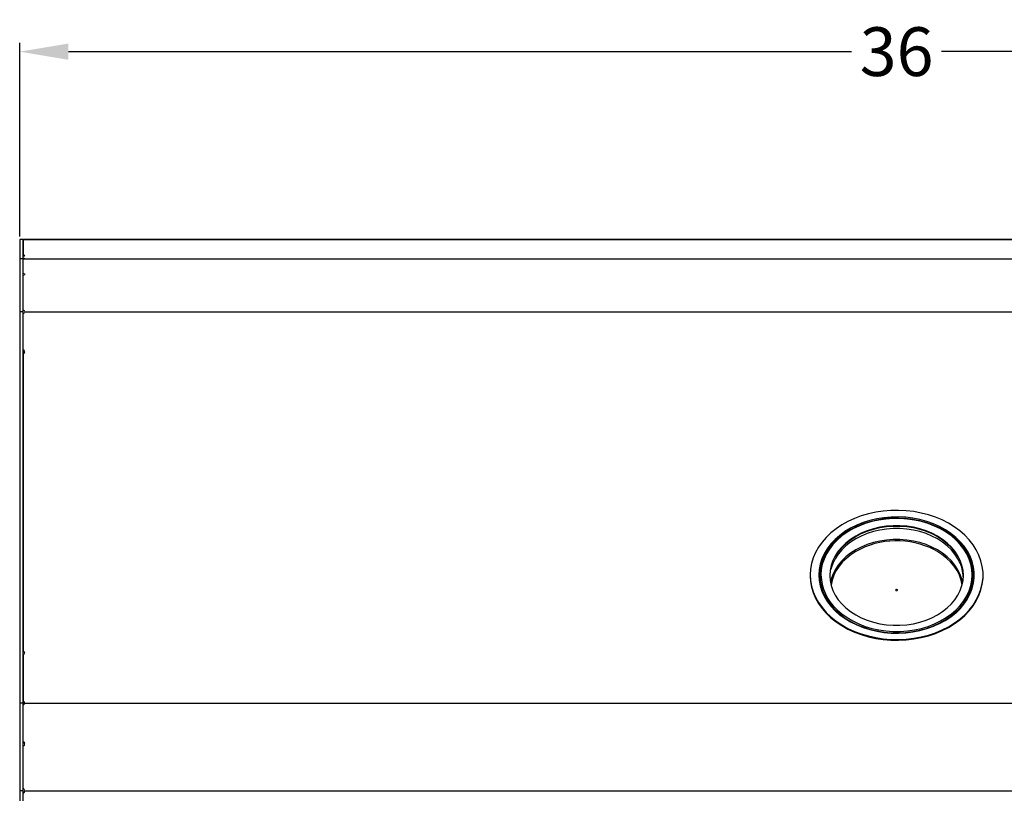
# Model space of a CAD drawing. Units: inches. Extents: x -52 to 52, y -4 to 85.
# Drawn here: x 2 to 22, y 18 to 34 of the extents above; entities that cross this region are included whole.
import ezdxf

# ---------------------------------------------------------------- set-up
doc = ezdxf.new("R2010")
doc.units = ezdxf.units.IN
doc.header["$MEASUREMENT"] = 0
doc.header["$PDSIZE"] = -1
doc.layers.add('Dimension', color=5, linetype='Continuous')
doc.dimstyles.get("Standard").update_dxf_attribs({"dimtxt": 0.18, "dimasz": 0.18, "dimexe": 0.18, "dimexo": 0.0625, "dimgap": 0.09, "dimtad": 0, "dimtih": 1, "dimtoh": 1, "dimdec": 4, "dimzin": 0, "dimdsep": 46, "dimtxsty": 'Standard', "dimcen": 0.09, "dimadec": 0, "dimazin": 0, "dimtfac": 1, "dimtdec": 4, "dimtofl": 0, "dimtmove": 0, "dimatfit": 3, "dimfxl": 1, "dimtolj": 1, "dimtzin": 0, "dimarcsym": 0})

# ---------------------------------------------------------------- blocks, each defined once
blk = doc.blocks.new('*D43')
at = {"layer": 'Defpoints', "color": 0}
for p in [(37.554, 32.929), (1.554, 29.073), (37.554, 29.073)]:
    blk.add_point(p, dxfattribs=at)
at = {"layer": 'Dimension', "color": 0, "lineweight": -2}
for p, q in [((1.554, 29.136), (1.554, 33.109)), ((37.554, 29.135), (37.554, 33.109)), ((2.554, 32.929), (18.631, 32.929)), ((36.554, 32.929), (20.478, 32.929))]:
    blk.add_line(p, q, dxfattribs=at)
at = {"layer": 'Dimension', "color": 0}
for points in [[(2.554, 33.095), (2.554, 32.762), (1.554, 32.929)], [(36.554, 32.762), (36.554, 33.095), (37.554, 32.929)]]:
    blk.add_solid(points, dxfattribs=at)
at = {"layer": 'Dimension', "color": 0, "insert": (19.554, 32.929), "char_height": 1, "attachment_point": 5}
blk.add_mtext('\\A1;36', dxfattribs=at)

msp = doc.modelspace()

# ---------------------------------------------------------------- linework, layer by layer
at = {"color": 7, "linetype": 'Continuous', "lineweight": 25}
for p, q in [((1.61682, 29.07305), (1.55432, 29.07305)), ((1.55432, 29.07285), (1.55432, 29.07305)), ((1.55432, 29.07285), (1.55432, 28.67969)), ((1.61682, 29.07285), (1.55432, 29.07285)), ((1.61682, 29.07305), (1.61682, 29.07285)), ((1.61682, 29.07285), (1.61682, 28.67969)), ((37.48132, 29.07149), (1.62732, 29.07149)), ((1.62732, 29.07128), (1.62732, 28.74612)), ((1.62732, 29.07128), (37.48132, 29.07128)), ((1.62732, 28.73987), (1.62732, 28.74612)), ((1.55432, 28.67969), (1.55432, 27.58669)), ((1.61682, 28.67969), (1.55432, 28.67969)), ((1.61682, 28.67969), (1.61682, 27.58669)), ((1.62732, 28.38129), (1.62732, 28.67609)), ((1.65857, 28.67969), (37.45007, 28.67969)), ((1.55432, 27.58669), (1.55432, 19.55909)), ((1.61682, 27.58669), (1.55432, 27.58669)), ((1.61682, 27.58669), (1.61682, 19.55909)), ((1.65857, 27.58669), (37.45007, 27.58669)), ((1.62732, 26.72755), (1.62732, 20.63041)), ((17.77932, 22.18803), (17.77932, 22.17273)), ((21.32932, 22.17273), (21.32932, 22.18803)), ((1.62732, 20.54957), (1.62732, 19.59951)), ((1.55432, 19.55909), (1.55432, 17.75967)), ((1.61682, 19.55909), (1.55432, 19.55909)), ((1.61682, 19.55909), (1.61682, 17.75967)), ((1.62732, 19.59951), (1.62732, 19.56758)), ((1.62732, 18.77114), (1.62732, 19.51807)), ((1.65857, 19.55909), (37.45007, 19.55909)), ((1.55432, 17.75967), (1.55432, 14.05871)), ((1.61682, 17.75967), (1.55432, 17.75967)), ((1.61682, 17.75967), (1.61682, 14.05871)), ((1.65857, 17.75967), (37.45007, 17.75967))]:
    msp.add_line(p, q, dxfattribs=at)
at = {"color": 7, "linetype": 'Continuous', "lineweight": 18}
for p, q in [((1.62732, 29.07128), (1.62732, 29.07149)), ((1.62732, 28.73987), (1.62732, 28.68282)), ((1.62732, 28.68282), (1.62732, 28.67609)), ((1.62732, 28.33365), (1.61682, 28.33365)), ((1.62732, 28.38129), (1.62732, 28.33774)), ((1.62732, 27.62711), (1.62732, 28.33382)), ((1.62732, 27.54628), (1.62732, 26.80839)), ((1.62732, 26.77647), (1.62732, 26.80839)), ((1.62732, 20.59849), (1.62732, 20.63041)), ((1.62732, 18.77114), (1.62732, 18.75074)), ((1.62732, 17.81377), (1.62732, 18.67167)), ((1.61682, 18.55038), (1.62732, 18.54872)), ((1.62732, 18.49367), (1.61682, 18.49671))]:
    msp.add_line(p, q, dxfattribs=at)
at = {"color": 7, "linetype": 'Continuous', "lineweight": 25, "flags": 128}
for points in [[(1.62732, 28.73987), (1.64027, 28.74045), (1.6502, 28.74119), (1.65644, 28.74206), (1.65857, 28.743), (1.65644, 28.74393), (1.6502, 28.7448), (1.64027, 28.74555), (1.62732, 28.74612)], [(17.77932, 22.18803), (17.78627, 22.07088), (17.80705, 21.95465), (17.84151, 21.84025), (17.88937, 21.72856), (17.95027, 21.62048), (18.02372, 21.51683), (18.10914, 21.41844), (18.20588, 21.32608), (18.31317, 21.24045), (18.43017, 21.16225), (18.55598, 21.09207), (18.68959, 21.03047), (18.82998, 20.97793), (18.97603, 20.93486), (19.12661, 20.9016), (19.28053, 20.8784), (19.4366, 20.86546), (19.59359, 20.86286), (19.75027, 20.87064), (19.90542, 20.88873), (20.05782, 20.91698), (20.20628, 20.95519), (20.34964, 21.00304), (20.48678, 21.06017), (20.61661, 21.12612), (20.73814, 21.20038), (20.85039, 21.28238), (20.95251, 21.37146), (21.04368, 21.46693), (21.12319, 21.56805), (21.19043, 21.67402), (21.24486, 21.78401), (21.28606, 21.89716), (21.31371, 22.01259), (21.32759, 22.1294), (21.32759, 22.24666), (21.31371, 22.36346), (21.28606, 22.47889), (21.24486, 22.59204), (21.19043, 22.70203), (21.12319, 22.808), (21.04368, 22.90912), (20.95251, 23.00459), (20.85039, 23.09367), (20.73814, 23.17567), (20.61661, 23.24993), (20.48678, 23.31589), (20.34964, 23.37301), (20.20628, 23.42087), (20.05782, 23.45907), (19.90542, 23.48733), (19.75027, 23.50541), (19.59359, 23.51319), (19.4366, 23.5106), (19.28053, 23.49765), (19.12661, 23.47446), (18.97603, 23.44119), (18.82998, 23.39812), (18.68959, 23.34558), (18.55598, 23.28398), (18.43017, 23.21381), (18.31317, 23.1356), (18.20588, 23.04998), (18.10914, 22.95761), (18.02372, 22.85922), (17.95027, 22.75557), (17.88937, 22.64749), (17.84151, 22.53581), (17.80705, 22.4214), (17.78627, 22.30517), (17.77932, 22.18803)], [(17.97932, 22.17472), (17.98625, 22.06459), (18.00695, 21.95542), (18.04125, 21.84818), (18.08884, 21.74381), (18.14932, 21.64323), (18.22214, 21.54731), (18.30667, 21.45692), (18.40216, 21.37282), (18.50778, 21.29578), (18.6226, 21.22646), (18.7456, 21.16547), (18.87571, 21.11336), (19.01179, 21.07057), (19.15263, 21.03748), (19.29701, 21.01439), (19.44364, 21.00149), (19.59125, 20.99891), (19.73853, 21.00666), (19.88419, 21.02467), (20.02696, 21.05279), (20.16557, 21.09077), (20.29881, 21.13828), (20.42551, 21.19489), (20.54455, 21.26012), (20.65489, 21.33338), (20.75555, 21.41403), (20.84566, 21.50137), (20.92443, 21.59463), (20.99115, 21.69299), (21.04524, 21.79558), (21.08624, 21.9015), (21.11377, 22.00982), (21.12759, 22.1196), (21.12759, 22.22985), (21.11377, 22.33962), (21.08624, 22.44795), (21.04524, 22.55387), (20.99115, 22.65646), (20.92443, 22.75482), (20.84566, 22.84807), (20.75555, 22.93542), (20.65489, 23.01607), (20.54455, 23.08933), (20.42551, 23.15456), (20.29881, 23.21117), (20.16557, 23.25868), (20.02696, 23.29666), (19.88419, 23.32478), (19.73853, 23.34279), (19.59125, 23.35054), (19.44364, 23.34795), (19.29701, 23.33506), (19.15263, 23.31197), (19.01179, 23.27888), (18.87571, 23.23609), (18.7456, 23.18397), (18.6226, 23.12299), (18.50778, 23.05367), (18.40216, 22.97662), (18.30667, 22.89253), (18.22214, 22.80213), (18.14932, 22.70622), (18.08884, 22.60564), (18.04125, 22.50127), (18.00695, 22.39403), (17.98625, 22.28486), (17.97932, 22.17472)], [(18.18432, 22.17672), (18.19135, 22.07322), (18.21237, 21.97078), (18.24715, 21.87046), (18.29535, 21.77327), (18.35647, 21.68023), (18.42988, 21.59228), (18.51483, 21.51033), (18.61044, 21.43522), (18.71574, 21.36771), (18.82964, 21.30851), (18.95098, 21.25822), (19.07852, 21.21735), (19.21093, 21.18633), (19.34687, 21.16546), (19.48494, 21.15498), (19.62371, 21.15498), (19.76178, 21.16546), (19.89772, 21.18633), (20.03013, 21.21735), (20.15766, 21.25822), (20.27901, 21.30851), (20.39291, 21.36771), (20.49821, 21.43522), (20.59382, 21.51033), (20.67877, 21.59228), (20.75218, 21.68023), (20.8133, 21.77327), (20.8615, 21.87046), (20.89628, 21.97078), (20.9173, 22.07322), (20.92432, 22.17672), (20.9173, 22.28022), (20.89628, 22.38266), (20.8615, 22.48298), (20.8133, 22.58017), (20.75218, 22.67321), (20.67877, 22.76116), (20.59382, 22.84311), (20.49821, 22.91822), (20.39291, 22.98573), (20.27901, 23.04493), (20.15766, 23.09522), (20.03013, 23.13609), (19.89772, 23.16711), (19.76178, 23.18798), (19.62371, 23.19846), (19.48494, 23.19846), (19.34687, 23.18798), (19.21093, 23.16711), (19.07852, 23.13609), (18.95098, 23.09522), (18.82964, 23.04493), (18.71574, 22.98573), (18.61044, 22.91822), (18.51483, 22.84311), (18.42988, 22.76116), (18.35647, 22.67321), (18.29535, 22.58017), (18.24715, 22.48298), (18.21237, 22.38266), (18.19135, 22.28022), (18.18432, 22.17672)], [(20.911, 22.03437), (20.89628, 22.09797), (20.8615, 22.19829), (20.8133, 22.29548), (20.75218, 22.38852), (20.67877, 22.47647), (20.59382, 22.55842), (20.49821, 22.63353), (20.39291, 22.70104), (20.27901, 22.76024), (20.15766, 22.81053), (20.03013, 22.8514), (19.89772, 22.88242), (19.76178, 22.90329), (19.62371, 22.91377), (19.48494, 22.91377), (19.34687, 22.90329), (19.21093, 22.88242), (19.07852, 22.8514), (18.95098, 22.81053), (18.82964, 22.76024), (18.71574, 22.70104), (18.61044, 22.63353), (18.51483, 22.55842), (18.42988, 22.47647), (18.35647, 22.38852), (18.29535, 22.29548), (18.24715, 22.19829), (18.21237, 22.09797), (18.19765, 22.03437)], [(17.77932, 22.17273), (17.78627, 22.05558), (17.80705, 21.93935), (17.84151, 21.82495), (17.88937, 21.71327), (17.95027, 21.60518), (18.02372, 21.50154), (18.10914, 21.40315), (18.20588, 21.31078), (18.31317, 21.22516), (18.43017, 21.14695), (18.55598, 21.07677), (18.68959, 21.01517), (18.82998, 20.96263), (18.97603, 20.91956), (19.12661, 20.8863), (19.28053, 20.8631), (19.4366, 20.85016), (19.59359, 20.84756), (19.75027, 20.85534), (19.90542, 20.87343), (20.05782, 20.90169), (20.20628, 20.93989), (20.34964, 20.98774), (20.48678, 21.04487), (20.61661, 21.11082), (20.73814, 21.18509), (20.85039, 21.26708), (20.95251, 21.35616), (21.04368, 21.45164), (21.12319, 21.55275), (21.19043, 21.65872), (21.24486, 21.76871), (21.28606, 21.88187), (21.31371, 21.9973), (21.32759, 22.1141), (21.32932, 22.17273)], [(18.32475, 21.47936), (18.33346, 21.47101), (18.43025, 21.3876), (18.53722, 21.31143), (18.6534, 21.2432), (18.77774, 21.18353), (18.90912, 21.13295), (19.04634, 21.09193), (19.18815, 21.06083), (19.33329, 21.03995), (19.48042, 21.02945), (19.62823, 21.02945), (19.77536, 21.03995), (19.9205, 21.06083), (20.06231, 21.09193), (20.19953, 21.13295), (20.3309, 21.18353), (20.45525, 21.2432), (20.57143, 21.31143), (20.6784, 21.3876), (20.68296, 21.39119)], [(18.4644, 21.31842), (18.49449, 21.29792), (18.61077, 21.22772), (18.73533, 21.16596), (18.8671, 21.11318), (19.0049, 21.06985), (19.14753, 21.03634), (19.29374, 21.01296), (19.44223, 20.9999), (19.59172, 20.99728), (19.74087, 21.00513), (19.88838, 21.02337), (20.03296, 21.05185), (20.17333, 21.09031), (20.30826, 21.13842), (20.43657, 21.19575), (20.55712, 21.2618), (20.65464, 21.32575)]]:
    msp.add_lwpolyline(points, dxfattribs=at)
at = {"color": 7, "linetype": 'Continuous', "lineweight": 18, "flags": 128}
for points in [[(1.62732, 28.33382), (1.65082, 28.34551), (1.65666, 28.35165), (1.65856, 28.35798), (1.65655, 28.36519), (1.65067, 28.37147), (1.64093, 28.37683), (1.62732, 28.38129)], [(1.65714, 28.36309), (1.65653, 28.35912), (1.65065, 28.3498), (1.64091, 28.34374), (1.62732, 28.34013)], [(1.65857, 27.58669), (1.65647, 27.59761), (1.65056, 27.60798), (1.62732, 27.62711)], [(17.96432, 22.17273), (17.97131, 22.06155), (17.99221, 21.95134), (18.02684, 21.84308), (18.07488, 21.73771), (18.13594, 21.63617), (18.20945, 21.53934), (18.29479, 21.44808), (18.39119, 21.36319), (18.49781, 21.28541), (18.61372, 21.21543), (18.7379, 21.15387), (18.86925, 21.10125), (19.00662, 21.05806), (19.14881, 21.02466), (19.29455, 21.00134), (19.44259, 20.98833), (19.5916, 20.98572), (19.74028, 20.99354), (19.88733, 21.01172), (20.03146, 21.04011), (20.17139, 21.07845), (20.3059, 21.12641), (20.4338, 21.18356), (20.55398, 21.24941), (20.66537, 21.32337), (20.76699, 21.40479), (20.85796, 21.49297), (20.93748, 21.58711), (21.00483, 21.68641), (21.05944, 21.78997), (21.10083, 21.8969), (21.12862, 22.00626), (21.14258, 22.11708), (21.14258, 22.22838), (21.12862, 22.3392), (21.10083, 22.44855), (21.05944, 22.55549), (21.00483, 22.65905), (20.93748, 22.75835), (20.85796, 22.85249), (20.76699, 22.94066), (20.66537, 23.02209), (20.55398, 23.09605), (20.4338, 23.16189), (20.3059, 23.21905), (20.17139, 23.26701), (20.03146, 23.30535), (19.88733, 23.33374), (19.74028, 23.35192), (19.5916, 23.35974), (19.44259, 23.35713), (19.29455, 23.34412), (19.14881, 23.3208), (19.00662, 23.2874), (18.86925, 23.2442), (18.7379, 23.19159), (18.61372, 23.13002), (18.49781, 23.06004), (18.39119, 22.98227), (18.29479, 22.89737), (18.20945, 22.80611), (18.13594, 22.70929), (18.07488, 22.60775), (18.02684, 22.50238), (17.99221, 22.39412), (17.97131, 22.28391), (17.96432, 22.17273)], [(20.92429, 22.16907), (20.9173, 22.26492), (20.89628, 22.36736), (20.8615, 22.46769), (20.8133, 22.56487), (20.75218, 22.65791), (20.67877, 22.74586), (20.59382, 22.82781), (20.49821, 22.90292), (20.39291, 22.97043), (20.27901, 23.02963), (20.15766, 23.07992), (20.03013, 23.12079), (19.89772, 23.15182), (19.76178, 23.17268), (19.62371, 23.18316), (19.48494, 23.18316), (19.34687, 23.17268), (19.21093, 23.15182), (19.07852, 23.12079), (18.95098, 23.07992), (18.82964, 23.02963), (18.71574, 22.97043), (18.61044, 22.90292), (18.51483, 22.82781), (18.42988, 22.74586), (18.35647, 22.65791), (18.29535, 22.56487), (18.24715, 22.46769), (18.21237, 22.36736), (18.19135, 22.26492), (18.18436, 22.16907)], [(19.55432, 21.89366), (19.56198, 21.89253), (19.56847, 21.88929), (19.5728, 21.88444), (19.57432, 21.87873), (19.5728, 21.87301), (19.56847, 21.86817), (19.56198, 21.86493), (19.55432, 21.86379), (19.54667, 21.86493), (19.54018, 21.86817), (19.53585, 21.87301), (19.53432, 21.87873), (19.53585, 21.88444), (19.54018, 21.88929), (19.54667, 21.89253), (19.55432, 21.89366)]]:
    msp.add_lwpolyline(points, dxfattribs=at)
at = {"color": 8, "linetype": 'Continuous', "lineweight": 25, "flags": 128}
for points in [[(20.65464, 21.32575), (20.66886, 21.336), (20.77081, 21.41768), (20.86206, 21.50613), (20.94183, 21.60057), (21.00939, 21.70017), (21.06418, 21.80407), (21.10569, 21.91133), (21.13357, 22.02103), (21.14757, 22.1322), (21.14757, 22.24385), (21.13357, 22.35502), (21.10569, 22.46472), (21.06418, 22.57199), (21.00939, 22.67588), (20.94183, 22.77548), (20.86206, 22.86993), (20.77081, 22.95838), (20.66886, 23.04006), (20.55712, 23.11425), (20.43657, 23.1803), (20.30826, 23.23764), (20.17333, 23.28574), (20.03296, 23.32421), (19.88838, 23.35268), (19.74087, 23.37093), (19.59172, 23.37877), (19.44223, 23.37615), (19.29374, 23.3631), (19.14753, 23.33971), (19.0049, 23.3062), (18.8671, 23.26287), (18.73533, 23.21009), (18.61077, 23.14833), (18.49449, 23.07813), (18.38753, 23.00011), (18.29083, 22.91495), (18.20522, 22.8234), (18.13148, 22.72627), (18.07023, 22.62441), (18.02203, 22.51872), (17.9873, 22.41011), (17.96633, 22.29956), (17.95932, 22.18803), (17.95932, 22.18803)], [(20.68296, 21.39119), (20.77519, 21.47101), (20.86093, 21.56092), (20.93483, 21.65651), (20.99623, 21.75691), (21.04457, 21.86121), (21.07942, 21.96847), (21.10045, 22.07772), (21.10749, 22.18797), (21.10045, 22.29822), (21.07942, 22.40747), (21.04457, 22.51473), (20.99623, 22.61904), (20.93483, 22.71943), (20.86093, 22.81502), (20.77519, 22.90493), (20.6784, 22.98834), (20.57143, 23.06451), (20.45525, 23.13274), (20.3309, 23.19241), (20.19953, 23.24299), (20.06231, 23.28401), (19.9205, 23.31511), (19.77536, 23.33599), (19.62823, 23.34649), (19.48042, 23.34649), (19.33329, 23.33599), (19.18815, 23.31511), (19.04634, 23.28401), (18.90912, 23.24299), (18.77774, 23.19241), (18.6534, 23.13274), (18.53722, 23.06451), (18.43025, 22.98834), (18.33346, 22.90493), (18.24772, 22.81502), (18.17382, 22.71943), (18.11242, 22.61904), (18.06408, 22.51473), (18.02923, 22.40747), (18.0082, 22.29822), (18.00116, 22.18797), (18.00116, 22.18797)], [(20.84668, 22.45769), (20.8133, 22.52161), (20.75218, 22.61465), (20.67877, 22.7026), (20.59382, 22.78455), (20.49821, 22.85967), (20.39291, 22.92717), (20.27901, 22.98637), (20.15766, 23.03667), (20.03013, 23.07753), (19.89772, 23.10856), (19.76178, 23.12942), (19.62371, 23.1399), (19.48494, 23.1399), (19.34687, 23.12942), (19.21093, 23.10856), (19.07852, 23.07753), (18.95098, 23.03667), (18.82964, 22.98637), (18.71574, 22.92717), (18.61044, 22.85967), (18.51483, 22.78455), (18.42988, 22.7026), (18.35647, 22.61465), (18.29535, 22.52161), (18.24715, 22.42443), (18.21237, 22.3241), (18.20665, 22.30209)], [(18.7194, 22.67092), (18.62422, 22.6094), (18.53, 22.53539), (18.44629, 22.45463), (18.37396, 22.36797), (18.31373, 22.27629), (18.26624, 22.18052), (18.23196, 22.08166), (18.21125, 21.98072), (18.21073, 21.97682)], [(20.89792, 21.97682), (20.8974, 21.98072), (20.87669, 22.08166), (20.84241, 22.18052), (20.79492, 22.27629), (20.73469, 22.36797), (20.66236, 22.45463), (20.57865, 22.53539), (20.48443, 22.6094), (20.38067, 22.67592), (20.32984, 22.70391)], [(17.95932, 22.18803), (17.96633, 22.07649), (17.9873, 21.96594), (18.02203, 21.85734), (18.07023, 21.75164), (18.13148, 21.64978), (18.20522, 21.55265), (18.29083, 21.4611), (18.38753, 21.37594), (18.4644, 21.31842)]]:
    msp.add_lwpolyline(points, dxfattribs=at)
at = {"color": 7, "linetype": 'Continuous', "lineweight": 25}
for centre, radius, start, end in [((1.63261, 28.57791), 0.10504, 75.691817, 92.88636), ((1.63367, 28.7584), 0.08255, 265.58882, 287.556025), ((1.61558, 26.76797), 0.04209, 286.208193, 73.791807), ((1.6083, 26.72742), 0.05261, 27.867145, 68.79753), ((19.55548, 21.18102), 1.70846, 63.047224, 119.299674), ((20.12374, 22.11336), 0.80075, 2.439071, 25.467665), ((1.61229, 19.5556), 0.04641, 4.316021, 71.102515), ((1.60812, 19.51827), 0.05292, 28.958446, 68.719189), ((1.59657, 17.75975), 0.062, 299.734866, 359.925541)]:
    msp.add_arc(centre, radius, start, end, dxfattribs=at)
at = {"color": 7, "linetype": 'Continuous', "lineweight": 18}
for centre, radius, start, end in [((1.61229, 27.59019), 0.04641, 288.897485, 355.683979), ((1.61558, 20.58999), 0.04209, 286.208193, 73.791807), ((1.6083, 20.54944), 0.05261, 27.867145, 68.79753), ((1.60913, 19.56435), 0.04972, 291.462336, 353.931265), ((1.60294, 18.7214), 0.05539, 296.114317, 63.885683), ((1.60733, 18.70442), 0.05045, 8.769712, 66.656268), ((1.59035, 17.75634), 0.0683, 2.796885, 57.228415), ((1.59143, 17.75053), 0.06724, 3.02607, 57.733604)]:
    msp.add_arc(centre, radius, start, end, dxfattribs=at)
at = {"color": 8, "linetype": 'Continuous', "lineweight": 25}
msp.add_arc((19.00286, 22.2172), 1.00212, 181.671685, 227.415918, dxfattribs=at)

# ---------------------------------------------------------------- dimensions: what is measured, and where the dimension line sits
at = {"layer": 'Dimension'}
dim = msp.add_linear_dim(base=(37.55432, 32.92862), p1=(1.55432, 29.07305), p2=(37.55432, 29.07285), dimstyle='Standard', override={"dimscale": 0, "dimtxt": 1, "dimasz": 1, "dimlunit": 5, "dimtfillclr": 257}, dxfattribs=at)
dim.commit()
dim.dimension.update_dxf_attribs({"geometry": '*D43', "text_midpoint": (19.55432, 32.92862)})

doc.saveas('drawing.dxf')
